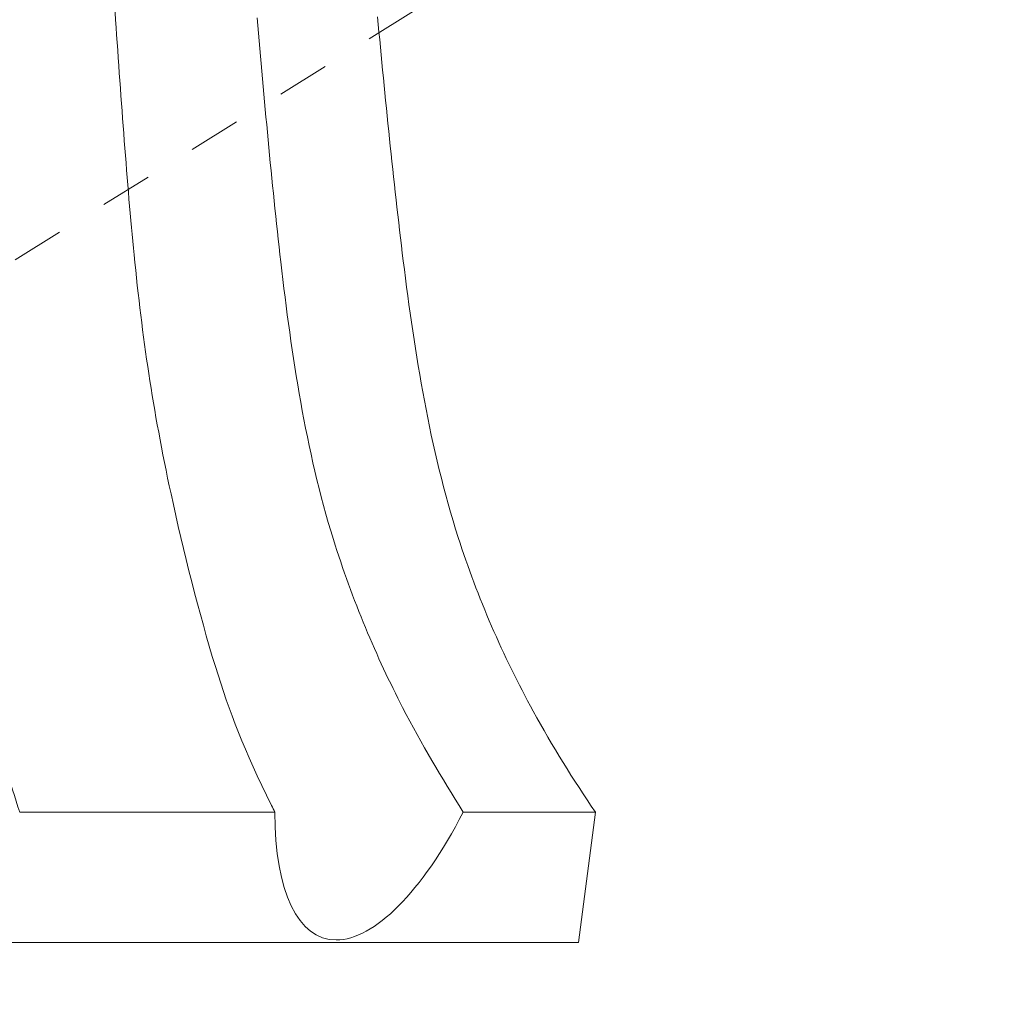
# Model space of a CAD drawing. Extents: x -42 to 196, y -39 to 198.
# Drawn here: x 106 to 108, y 13 to 14 of the extents above; entities that cross this region are included whole.
import ezdxf

# ---------------------------------------------------------------- set-up
doc = ezdxf.new("R2010")
doc.units = 0
doc.header["$MEASUREMENT"] = 0
doc.linetypes.add('CENTER', pattern=[2, 1.25, -0.25, 0.25, -0.25])
doc.layers.get('0').update_dxf_attribs({"linetype": 'CONTINUOUS', "lineweight": 15})
doc.layers.get('DEFPOINTS').update_dxf_attribs({"linetype": 'CONTINUOUS'})
doc.layers.add('Text', color=7, linetype='CONTINUOUS')
doc.styles.add('ROMAND', font='romand.shx', dxfattribs={"oblique": 15})
doc.dimstyles.new('ROMAND', dxfattribs={"dimscale": 21, "dimtxt": 0.125, "dimasz": 0.125, "dimexe": 0.0625, "dimexo": 0.0625, "dimgap": 0.09, "dimtad": 0, "dimtih": 1, "dimtoh": 1, "dimdec": 3, "dimzin": 0, "dimdsep": 46, "dimlunit": 4, "dimtxsty": 'ROMAND', "dimcen": 0, "dimadec": 0, "dimazin": 0, "dimtfac": 1, "dimtdec": 3, "dimtofl": 0, "dimtmove": 0, "dimatfit": 3, "dimfxl": 0, "dimtolj": 1, "dimtzin": 0, "dimarcsym": 0})

# ---------------------------------------------------------------- blocks, each defined once
blk = doc.blocks.new('*D60')
at = {"layer": 'DEFPOINTS', "color": 0}
for p in [(98.1723, 13.4973), (97.8908, 12.6961)]:
    blk.add_point(p, dxfattribs=at)
at = {"layer": 'Text', "color": 0, "lineweight": -2}
for p, q in [((102.1692, 24.8727), (98.421, 14.2049)), ((103.2624, 24.8727), (102.1692, 24.8727))]:
    blk.add_line(p, q, dxfattribs=at)
at = {"layer": 'Text', "color": 0}
blk.add_solid([(98.303, 14.2463), (98.5389, 14.1634), (98.1723, 13.4973)], dxfattribs=at)
at = {"layer": 'Text', "color": 0, "insert": (109.0301, 24.8727), "char_height": 0.75, "attachment_point": 5, "style": 'ROMAND'}
blk.add_mtext('\\A1;\\A1;3"x4"x5{\\H0.7x;\\S1/4;}"H.\\PDOOR OPENING\\PFOR ANCHORAGE\\P& WIRING ACCESS', dxfattribs=at)
blk = doc.blocks.new('*D55')
at = {"layer": 'DEFPOINTS', "color": 0}
for p in [(106.528, 19.0881), (108.0456, 19.0881)]:
    blk.add_point(p, dxfattribs=at)
at = {"layer": 'Text', "color": 0, "lineweight": -2}
blk.add_line((109.5456, 19.0881), (108.7956, 19.0881), dxfattribs=at)
at = {"layer": 'Text', "color": 0}
blk.add_solid([(108.7956, 19.2131), (108.7956, 18.9631), (108.0456, 19.0881)], dxfattribs=at)
at = {"layer": 'Text', "color": 0, "insert": (114.3283, 19.0881), "char_height": 0.75, "attachment_point": 5, "style": 'ROMAND'}
blk.add_mtext('\\A1;(2) \\A1;{\\H0.7x;\\S1/4;}"-20x 1"\\PS.S. BUTTON\\PHEAD SOCKET\\PCAP SCREW', dxfattribs=at)
blk = doc.blocks.new('*D56')
at = {"layer": 'DEFPOINTS', "color": 0}
for p in [(102.5737, -0.8245), (101.424, -3.1183)]:
    blk.add_point(p, dxfattribs=at)
at = {"layer": 'Text', "color": 0, "lineweight": -2}
for p, q in [((105.8111, 5.6343), (102.9098, -0.154)), ((106.9767, 5.6343), (105.8111, 5.6343))]:
    blk.add_line(p, q, dxfattribs=at)
at = {"layer": 'Text', "color": 0}
blk.add_solid([(102.7981, -0.098), (103.0216, -0.21), (102.5737, -0.8245)], dxfattribs=at)
at = {"layer": 'Text', "color": 0, "insert": (113.1682, 5.6343), "char_height": 0.75, "attachment_point": 5, "style": 'ROMAND'}
blk.add_mtext('\\A1;\\A1;{\\H0.7X;\\S5/16;}"-18x 2\\A1;{\\H0.7X;\\S1/2;}"\\PS.S. CUP POINT\\PSET SCREW w/ (2)\\P\\A1;{\\H0.7X;\\S5/16;}"-18 HEX NUTS', dxfattribs=at)

msp = doc.modelspace()

# ---------------------------------------------------------------- linework, layer by layer
for p, q in [((106.321, 17.7975), (106.4901, 14.458)), ((106.7956, 12.9387), (106.3064, 12.9387)), ((107.4101, 12.9387), (107.1566, 12.9387)), ((107.4101, 12.9387), (107.3772, 12.6887)), ((103.0296, 12.6887), (107.3772, 12.6887))]:
    msp.add_line(p, q)
at = {"linetype": 'CENTER', "ltscale": 0.0625}
msp.add_line((107.231, 14.5802), (105.2034, 13.3137), dxfattribs=at)
at = {"extrusion": (0, 0, -1)}
msp.add_ellipse((107.0505, 13.2277), major_axis=(0.1608, 0.5307), ratio=0.372759, start_param=2.03019, end_param=4.028054, dxfattribs=at)
for points, knots in [([(106.1036, 14.4648), (106.1118, 14.3084), (106.1294, 13.9721), (106.1791, 13.5134), (106.2377, 13.1621), (106.2885, 12.9937), (106.3064, 12.9387)], [0, 0, 0, 0, 0.470233, 1.011541, 1.374144, 1.585029, 1.585029, 1.585029, 1.585029]), ([(106.7616, 14.4615), (106.7752, 14.3055), (106.8046, 13.97), (106.872, 13.5134), (107.0276, 13.1496), (107.1148, 13.0059), (107.1566, 12.9387)], [0, 0, 0, 0, 0.470233, 1.011541, 1.374144, 1.648144, 1.648144, 1.648144, 1.648144]), ([(106.9922, 14.4636), (107.0072, 14.3078), (107.0395, 13.9725), (107.1109, 13.5165), (107.2634, 13.1685), (107.3672, 13.0011), (107.4101, 12.9387)], [0, 0, 0, 0, 0.470233, 1.011541, 1.374144, 1.60136, 1.60136, 1.60136, 1.60136]), ([(106.4901, 14.458), (106.5011, 14.3018), (106.5245, 13.9658), (106.5745, 13.6209), (106.6772, 13.2123), (106.7372, 13.0549), (106.7934, 12.943), (106.7956, 12.9387)], [0, 0, 0, 0, 0.470233, 1.011541, 1.374144, 1.692006, 1.704645, 1.704645, 1.704645, 1.704645])]:
    msp.add_open_spline(points, degree=3, knots=knots)

# ---------------------------------------------------------------- dimensions: what is measured, and where the dimension line sits
at = {"layer": 'Text'}
for p1, p2, text, picture, middle in [((97.8908, 12.6961), (98.1723, 13.4973), '\\A1;3"x4"x5{\\H0.7x;\\S1/4;}"H.\\PDOOR OPENING\\PFOR ANCHORAGE\\P& WIRING ACCESS', '*D60', (109.0301, 24.8727)), ((101.424, -3.1183), (102.5737, -0.8245), '\\A1;{\\H0.7X;\\S5/16;}"-18x 2\\A1;{\\H0.7X;\\S1/2;}"\\PS.S. CUP POINT\\PSET SCREW w/ (2)\\P\\A1;{\\H0.7X;\\S5/16;}"-18 HEX NUTS', '*D56', (113.1682, 5.6343))]:
    dim = msp.add_diameter_dim_2p(p1=p1, p2=p2, text=text, dimstyle='ROMAND', override={"dimscale": 6}, dxfattribs=at)
    dim.commit()
    dim.dimension.update_dxf_attribs({"geometry": picture, "text_midpoint": middle, "dimtype": 163})
dim = msp.add_diameter_dim_2p(p1=(106.528, 19.0881), p2=(108.0456, 19.0881), text='(2) \\A1;{\\H0.7x;\\S1/4;}"-20x 1"\\PS.S. BUTTON\\PHEAD SOCKET\\PCAP SCREW', dimstyle='ROMAND', override={"dimscale": 6}, dxfattribs=at)
dim.commit()
dim.dimension.update_dxf_attribs({"geometry": '*D55', "text_midpoint": (114.3283, 19.0881)})

doc.saveas('drawing.dxf')
